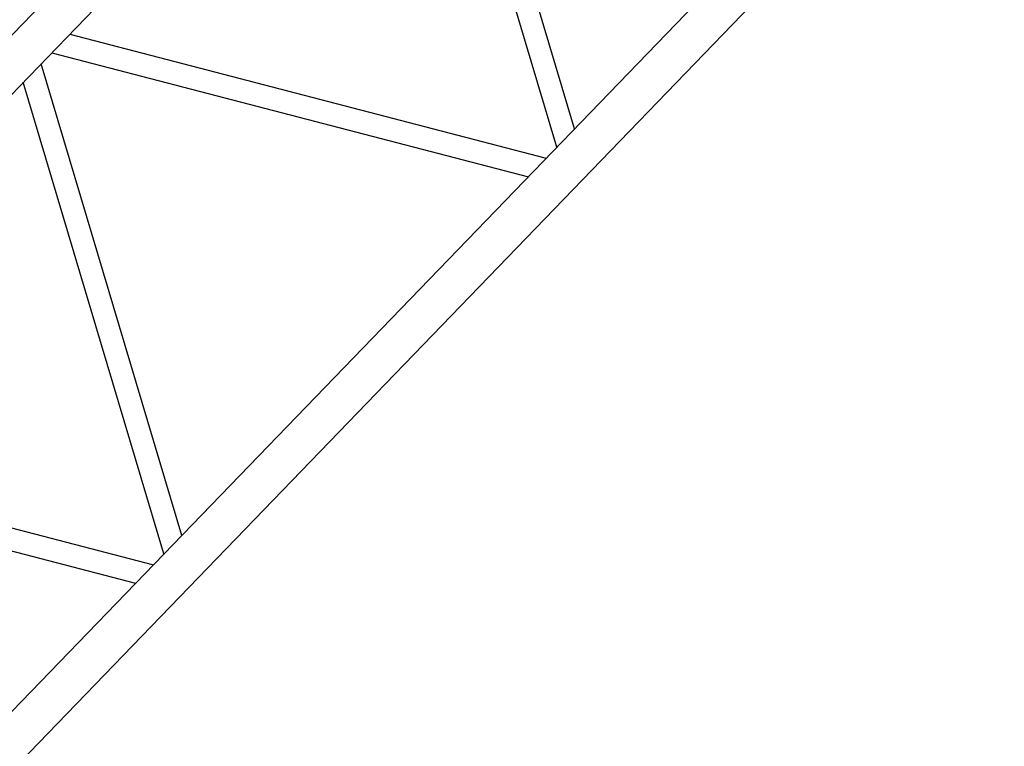
# Model space of a CAD drawing. Units: millimetres. Extents: x 0 to 853957, y 0 to 510870.
# Drawn here: x 87070 to 90398, y 41946 to 44401 of the extents above; entities that cross this region are included whole.
import ezdxf

# ---------------------------------------------------------------- set-up
doc = ezdxf.new("R2010")
doc.units = ezdxf.units.MM

msp = doc.modelspace()

# ---------------------------------------------------------------- linework, layer by layer
at = {"color": 0, "linetype": 'ByBlock', "lineweight": -2}
for points in [[(85068.2, 42304.2), (85068.2, 42304.2), (89155.4, 46536.6), (89155.4, 46536.6)], [(85170.9, 42210.4), (85170.9, 42210.4), (89255.4, 46440), (89255.4, 46440)], [(88945.6, 44032.8), (88945.6, 44032.8), (88470.1, 45626.8), (88470.1, 45626.8)], [(88885.1, 43970.1), (88885.1, 43970.1), (88409.6, 45564.2), (88409.6, 45564.2)], [(87012, 42030.5), (87012, 42030.5), (90249.3, 45382.8), (90249.3, 45382.8)], [(86310.3, 41104.6), (86310.3, 41104.6), (90397.5, 45337.1), (90397.5, 45337.1)], [(87239.6, 44352.6), (87239.6, 44352.6), (88849.7, 43933.4), (88849.7, 43933.4)], [(87179.1, 44289.9), (87179.1, 44289.9), (88789.2, 43870.8), (88789.2, 43870.8)], [(87618.5, 42658.5), (87618.5, 42658.5), (87142.9, 44252.5), (87142.9, 44252.5)], [(87558, 42595.8), (87558, 42595.8), (87082.5, 44189.9), (87082.5, 44189.9)], [(85912.6, 42978.5), (85912.6, 42978.5), (87522.7, 42559.3), (87522.7, 42559.3)], [(85852.1, 42915.8), (85852.1, 42915.8), (87462.3, 42496.7), (87462.3, 42496.7)]]:
    msp.add_open_spline(points, degree=3, dxfattribs=at)

doc.saveas('drawing.dxf')
